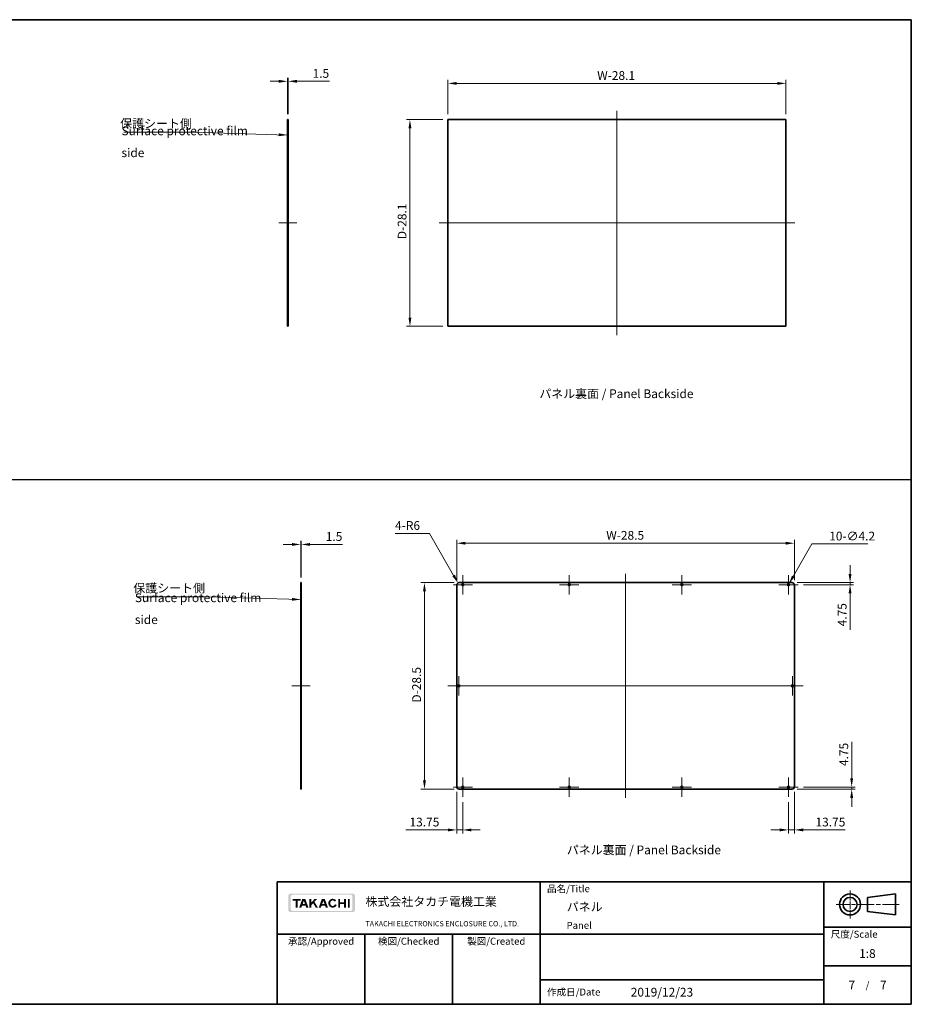
# Model space of a CAD drawing. Units: millimetres. Extents: x 0 to 13354, y 0 to 2810.
# Drawn here: x 11318 to 13354, y 0 to 2248 of the extents above; entities that cross this region are included whole.
import ezdxf
from ezdxf.enums import TextEntityAlignment as Align

# ---------------------------------------------------------------- set-up
doc = ezdxf.new("R2010")
doc.units = ezdxf.units.MM
doc.linetypes.add('CHAIN', pattern=[0.35429999999999995, 0.2362, -0.0295, 0.0591, -0.0295])
for name, color, linetype, lineweight in [('Border (ISO)', 7, 'Continuous', 35), ('Center Mark (ISO)', 131, 'Continuous', 18), ('Centerline (ISO)', 131, 'Continuous', 18), ('Dimension (ISO)', 7, 'Continuous', 18), ('Hatch (ISO)', 1, 'Continuous', 18), ('Sketch Geometry (ISO)', 7, 'Continuous', 18), ('Symbol (ISO)', 7, 'Continuous', 18), ('Title (ISO)', 7, 'Continuous', 35), ('Visible (ISO)', 7, 'Continuous', 35), ('Visible Narrow (ISO)', 7, 'Continuous', 25)]:
    doc.layers.add(name, color=color, linetype=linetype, lineweight=lineweight)
doc.styles.add('Note Text (TK)', font='txt')
doc.styles.add('文字スタイル40', font='txt')
doc.styles.add('文字スタイル64', font='arial.ttf')
doc.dimstyles.new('Default - Method 1b (TK)', dxfattribs={"dimscale": 8, "dimtxt": 2.5, "dimasz": 2.5, "dimexe": 1, "dimexo": 1.499999999999999, "dimgap": 1, "dimtad": 1, "dimtoh": 1, "dimrnd": 1e-08, "dimdsep": 46, "dimtxsty": 'Note Text (TK)', "dimcen": 0.09, "dimdle": 5, "dimclrd": 100, "dimclre": 100, "dimclrt": 7, "dimadec": 1, "dimazin": 1, "dimtfac": 1, "dimtmove": 0, "dimatfit": 3, "dimfxl": 1, "dimtolj": 1, "dimlwd": -1, "dimlwe": -1, "dimarcsym": 0})
doc.dimstyles.new('Default - Method 1b (TK)$7', dxfattribs={"dimscale": 8, "dimtxt": 2.5, "dimasz": 2.5, "dimexe": 1, "dimexo": 1.499999999999999, "dimgap": 1, "dimtad": 1, "dimtoh": 1, "dimrnd": 1e-08, "dimdsep": 46, "dimtxsty": 'Note Text (TK)', "dimcen": 0.09, "dimdle": 5, "dimclrd": 100, "dimclre": 100, "dimclrt": 7, "dimadec": 1, "dimazin": 1, "dimtfac": 1, "dimtmove": 0, "dimatfit": 3, "dimfxl": 1, "dimtolj": 1, "dimlwd": -1, "dimlwe": -1, "dimarcsym": 0})

# ---------------------------------------------------------------- blocks, each defined once
blk = doc.blocks.new('図面枠 tk図枠')
at = {"layer": 'Border (ISO)'}
for p, q in [((20.99999999999999, 289), (412, 289)), ((20.99999999999999, 289), (21.00000000000001, 8.000000000000007)), ((412, 289), (412, 8.000000000000007)), ((21.00000000000001, 8.000000000000007), (412, 8.000000000000007))]:
    blk.add_line(p, q, dxfattribs=at)
blk = doc.blocks.new('表題欄 tk表題欄-FCS□-□-150(W601～1000mm、D601～1000mm).dwg')
at = {"layer": 'Hatch (ISO)'}
h = blk.add_hatch(color=256, dxfattribs=at)
edge = h.paths.add_edge_path(flags=0)
edge.add_arc((95.57537688673352, 236.2990653650367), 0.5958259999999996, 269.9999999999897, 360)
edge.add_line((96.17120288673351, 236.2990653650368), (96.17120288673348, 239.7107813650365))
edge.add_arc((95.5753768867335, 239.7107813650366), 0.5958259999999996, 0, 90.0000000000068)
edge.add_line((95.57537688673342, 240.3066073650366), (79.13710888673356, 240.3066073650366))
edge.add_arc((79.13710888673353, 239.7107813650366), 0.5958259999999996, 89.99999999999744, 180)
edge.add_line((78.54128288673353, 239.7107813650365), (78.54128288673331, 236.2990653650368))
edge.add_arc((79.13710888673332, 236.2990653650365), 0.5958259999999996, 180, 270.0000000000231)
edge.add_line((79.13710888673356, 235.7032393650365), (95.57537688673342, 235.7032393650367))
edge = h.paths.add_edge_path()
edge.add_line((77.83935088673357, 239.9556413650366), (77.83935088673357, 236.0542053650368))
edge.add_arc((78.54128288673346, 236.0542053650367), 0.7019319999998935, 180, 270.0000000000087)
edge.add_line((78.54128288673357, 235.3522733650368), (96.17120288673352, 235.3522733650368))
edge.add_arc((96.17120288673351, 236.0542053650367), 0.7019319999998921, 270, 360)
edge.add_line((96.8731348867334, 236.0542053650368), (96.87313488673352, 239.9556413650366))
edge.add_arc((96.1712028867336, 239.9556413650367), 0.7019319999998921, 0, 90.00000000000873)
edge.add_line((96.17120288673348, 240.6575733650367), (78.54128288673357, 240.6575733650366))
edge.add_arc((78.54128288673357, 239.9556413650366), 0.7019319999999984, 90, 180)
for points in [[(79.07181288673355, 239.1476033650369), (79.07181288673355, 238.6578833650367), (79.92066088673353, 238.6578833650367), (79.92066088673353, 236.6581933650368), (80.50832488673353, 236.6581933650368), (80.50832488673353, 238.6578833650367), (81.35717288673355, 238.6578833650367), (81.35717288673355, 239.1476033650369)], [(85.68407849525303, 236.6581933650368), (84.9434673993943, 237.8918698287545), (84.41792288673358, 237.3246628822781), (84.41792288673358, 236.6581933650368), (83.89555488673355, 236.6581933650368), (83.89555488673355, 239.1476033650369), (84.41792288673358, 239.1476033650369), (84.41792288673358, 238.0993979968839), (85.38913556809511, 239.1476033650369), (86.10696490847272, 239.1476033650369), (85.31925422435492, 238.2974470774499), (86.30334488673353, 236.6581933650368)], [(92.09142939614459, 239.1476033650369), (92.09142939614459, 236.6581933650368), (92.60971639614465, 236.6581933650368), (92.60971639614465, 237.6580383650368), (93.76872039614462, 237.6580383650368), (93.76872039614462, 236.6581933650368), (94.28700739614459, 236.6581933650368), (94.28700739614459, 239.1476033650369), (93.76872039614462, 239.1476033650369), (93.76872039614462, 238.1477583650367), (92.60971639614465, 238.1477583650367), (92.60971639614465, 239.1476033650369)], [(94.84202339614467, 239.1476033650369), (94.84202339614467, 236.6581933650368), (95.36439139614473, 236.6581933650368), (95.36439139614473, 239.1476033650369)]]:
    blk.add_hatch(color=256, dxfattribs=at).paths.add_polyline_path(points)
h = blk.add_hatch(color=256, dxfattribs=at)
h.paths.add_polyline_path([(82.59020695886475, 237.7110913650368), (81.95242681460243, 237.7110913650368), (82.27131688673356, 238.5794973650367)], flags=0)
h.paths.add_polyline_path([(82.77903014574996, 237.1968853650368), (81.76360362771717, 237.1968853650368), (81.56578886050404, 236.6581933650368), (80.94907288673355, 236.6581933650368), (81.86321688673357, 239.1476033650369), (82.67941688673353, 239.1476033650369), (83.59356088673351, 236.6581933650368), (82.97684491296302, 236.6581933650368)])
h = blk.add_hatch(color=256, dxfattribs=at)
h.paths.add_polyline_path([(87.52707281460246, 237.7110913650368), (88.16485295886469, 237.7110913650368), (87.84596288673359, 238.5794973650367)], flags=0)
h.paths.add_polyline_path([(87.14043486050403, 236.6581933650368), (87.3382496277172, 237.1968853650368), (88.35367614574989, 237.1968853650368), (88.551490912963, 236.6581933650368), (89.16820688673343, 236.6581933650368), (88.25406288673352, 239.1476033650369), (87.43786288673356, 239.1476033650369), (86.52371888673358, 236.6581933650368)])
h = blk.add_hatch(color=256, dxfattribs=at)
edge = h.paths.add_edge_path()
edge.add_arc((90.52309888673334, 237.9028983650369), 1.273272000000011, 38.55054079078439, 336.5820184016556)
edge.add_line((91.69149139614446, 237.3968543650369), (91.17255542714857, 237.6216113977801))
edge.add_ellipse((90.52309888673352, 237.9028983650369), major_axis=(0, -0.7998759999999119), ratio=0.8673469387756529, start_angle=128.5505407907963, end_angle=426.582018401653, ccw=False)
edge.add_line((91.09381514418376, 238.3576891122095), (91.51887237036831, 238.6964075050431))
at = {"layer": 'Title (ISO)'}
for p, q in [((74.70882392282105, 244.052739026017), (255.7088239228211, 244.052739026017)), ((74.70882392282105, 209.052739026017), (74.70882392282105, 244.052739026017)), ((149.7088239228211, 244.052739026017), (149.7088239228211, 209.052739026017)), ((230.7088239228211, 244.052739026017), (230.7088239228211, 209.052739026017)), ((255.7088239228211, 244.052739026017), (255.7088239228211, 209.052739026017)), ((243.2088239228211, 239.552739026017), (251.2088239228211, 240.5527390260171)), ((243.2088239228211, 239.552739026017), (243.2088239228211, 235.552739026017)), ((251.2088239228211, 234.552739026017), (251.2088239228211, 240.5527390260171)), ((243.2088239228211, 235.552739026017), (251.2088239228211, 234.552739026017)), ((230.7088239228211, 231.052739026017), (255.7088239228211, 231.052739026017)), ((74.70882392282105, 229.052739026017), (230.7088239228211, 229.052739026017)), ((99.70882392282108, 229.052739026017), (99.70882392282108, 209.052739026017)), ((124.708823922821, 229.052739026017), (124.708823922821, 209.052739026017)), ((230.7088239228211, 220.052739026017), (255.7088239228211, 220.052739026017)), ((149.7088239228211, 216.052739026017), (230.7088239228211, 216.052739026017)), ((255.7088239228211, 209.052739026017), (74.70882392282105, 209.052739026017))]:
    blk.add_line(p, q, dxfattribs=at)
at = {"layer": 'Title (ISO)', "color": 4, "linetype": 'CHAIN', "lineweight": 18, "ltscale": 8.889559745788574}
blk.add_line((238.2088239228211, 241.552739026017), (238.2088239228211, 233.552739026017), dxfattribs=at)
at = {"layer": 'Title (ISO)', "color": 4, "linetype": 'CHAIN', "lineweight": 18, "ltscale": 20.00163269042969}
blk.add_line((252.2088239228211, 237.552739026017), (234.2088239228211, 237.552739026017), dxfattribs=at)
at = {"layer": 'Title (ISO)'}
for radius in [3, 2]:
    blk.add_circle((238.2088239228211, 237.552739026017), radius, dxfattribs=at)
at = {"layer": 'Title (ISO)', "color": 1, "char_height": 2.000000029802322, "line_spacing_factor": 1.5, "style": 'Note Text (TK)'}
for s, insert, attachment_point in [('\\fＭＳ Ｐゴシック|b0|i0;\\H2.0000;品名/Title', (151.708823922821, 242.052739026017), 4), ('\\fＭＳ Ｐゴシック|b0|i0;\\H2.0000;承認/Approved', (87.20882392282108, 227.052739026017), 5), ('\\fＭＳ Ｐゴシック|b0|i0;\\H2.0000;検図/Checked', (112.208823922821, 227.052739026017), 5), ('\\fＭＳ Ｐゴシック|b0|i0;\\H2.0000;製図/Created', (137.2088239228211, 227.052739026017), 5), ('\\fＭＳ Ｐゴシック|b0|i0;\\H2.0000;尺度/Scale', (232.7088239228211, 229.052739026017), 4), ('\\fＭＳ Ｐゴシック|b0|i0;\\H2.0000;作成日/Date', (151.708823922821, 212.552739026017), 4)]:
    blk.add_mtext(s, dxfattribs=dict(at, insert=insert, attachment_point=attachment_point))
at = {"layer": 'Title (ISO)', "color": 7, "line_spacing_factor": 1.5, "style": 'Note Text (TK)'}
for s, insert, char_height, attachment_point in [('株式会社タカチ電機工業', (99.87313488673345, 238.052739026017), 2.5, 4), ('\\fArial|b0|i0;\\H1.4986;TAKACHI ELECTRONICS ENCLOSURE CO., LTD.', (99.87313488673342, 232.052739026017), 1.49859994649887, 4), ('\\fＭＳ Ｐゴシック|b0|i0;\\H2.0000;/', (243.2088239228211, 214.552739026017), 2.000000029802322, 5)]:
    blk.add_mtext(s, dxfattribs=dict(at, insert=insert, char_height=char_height, attachment_point=attachment_point))
at = {"layer": 'Title (ISO)', "color": 7}
for tag, p, height, style in [('<品名>_001', (157.3395057354996, 235.5044435297737), 2.5, 'Note Text (TK)'), ('<Title>_001', (157.4305155958994, 230.5513747487906), 2.000000029802322, '文字スタイル64'), ('作成日_001', (175.6179145609817, 211.2601253517655), 2.5, 'Note Text (TK)'), ('<ページ_No.>_001', (238.166396298784, 213.2976230642162), 2.5, 'Note Text (TK)'), ('<総ページ数>_001', (246.7200286270059, 213.302739026017), 2.5, 'Note Text (TK)')]:
    blk.add_attdef(tag, p, '', height=height, dxfattribs=dict(at, style=style))
at = {"layer": 'Title (ISO)', "color": 7, "style": 'Note Text (TK)'}
blk.add_attdef('<尺度>', text='', height=2.5, dxfattribs=at).set_placement((243.2088239228211, 223.5527390260171), align=Align.MIDDLE_CENTER)
at = {"layer": 'Title (ISO)', "color": 7, "style": '文字スタイル40'}
blk.add_attdef('<型番>', text='', height=3.000000119209289, dxfattribs=at).set_placement((157.7088239228211, 221.552739026017), align=Align.MIDDLE_LEFT)
blk = doc.blocks.new('*D188')
at = {"layer": 'Defpoints', "color": 0}
for p in [(11929.33304933469, 2107.30548071649), (11929.33304933469, 2019.950857175815), (11930.83304933469, 2019.950857175815)]:
    blk.add_point(p, dxfattribs=at)
at = {"layer": 'Dimension (ISO)', "color": 100}
for p, q in [((11929.33304933469, 2031.950857175815), (11929.33304933469, 2115.30548071649)), ((11930.83304933469, 2031.950857175815), (11930.83304933469, 2115.30548071649)), ((11909.33304933469, 2107.30548071649), (11889.33304933469, 2107.30548071649)), ((11929.33304933469, 2107.30548071649), (11930.83304933469, 2107.30548071649)), ((11950.83304933469, 2107.30548071649), (12025.01845187474, 2107.30548071649))]:
    blk.add_line(p, q, dxfattribs=at)
for points in [[(11909.33304933469, 2110.638814049824), (11909.33304933469, 2103.972147383156), (11929.33304933469, 2107.30548071649)], [(11950.83304933469, 2110.638814049824), (11950.83304933469, 2103.972147383156), (11930.83304933469, 2107.30548071649)]]:
    blk.add_solid(points, dxfattribs=at)
at = {"layer": 'Dimension (ISO)', "color": 7, "insert": (11986.56390642019, 2125.30548071649), "char_height": 20, "attachment_point": 4, "style": 'Note Text (TK)'}
blk.add_mtext('\\A1;1.5', dxfattribs=at)
blk = doc.blocks.new('*D189')
at = {"layer": 'Defpoints', "color": 0}
for p in [(11959.32326443854, 1049.980858573103), (11959.32326443854, 962.723096282478), (11960.82326443854, 962.723096282478)]:
    blk.add_point(p, dxfattribs=at)
at = {"layer": 'Dimension (ISO)', "color": 100}
for p, q in [((11959.32326443854, 974.7230962824781), (11959.32326443854, 1057.980858573103)), ((11960.82326443854, 974.7230962824781), (11960.82326443854, 1057.980858573103)), ((11939.32326443854, 1049.980858573103), (11919.32326443854, 1049.980858573103)), ((11959.32326443854, 1049.980858573103), (11960.82326443854, 1049.980858573103)), ((11980.82326443854, 1049.980858573103), (12055.09125278075, 1049.980858573103))]:
    blk.add_line(p, q, dxfattribs=at)
for points in [[(11939.32326443854, 1053.314191906437), (11939.32326443854, 1046.64752523977), (11959.32326443854, 1049.980858573103)], [(11980.82326443854, 1053.314191906437), (11980.82326443854, 1046.64752523977), (11960.82326443854, 1049.980858573103)]]:
    blk.add_solid(points, dxfattribs=at)
at = {"layer": 'Dimension (ISO)', "color": 7, "insert": (12016.6367073262, 1067.980858573103), "char_height": 20, "attachment_point": 4, "style": 'Note Text (TK)'}
blk.add_mtext('\\A1;1.5', dxfattribs=at)
blk = doc.blocks.new('*D192')
at = {"layer": 'Defpoints', "color": 0}
for p in [(12295.7899160651, 2102.531260686443), (12295.7899160651, 2019.950857175815), (13067.6899160651, 2019.950857175815)]:
    blk.add_point(p, dxfattribs=at)
at = {"layer": 'Dimension (ISO)', "color": 100}
for p, q in [((12295.7899160651, 2031.950857175815), (12295.7899160651, 2110.531260686443)), ((13047.6899160651, 2102.531260686443), (12315.7899160651, 2102.531260686443)), ((13067.6899160651, 2031.950857175815), (13067.6899160651, 2110.531260686443))]:
    blk.add_line(p, q, dxfattribs=at)
for points in [[(12315.7899160651, 2105.864594019776), (12315.7899160651, 2099.19792735311), (12295.7899160651, 2102.531260686443)], [(13047.6899160651, 2105.864594019776), (13047.6899160651, 2099.19792735311), (13067.6899160651, 2102.531260686443)]]:
    blk.add_solid(points, dxfattribs=at)
at = {"layer": 'Dimension (ISO)', "color": 7, "insert": (12630.48957219222, 2120.531260686443), "char_height": 20, "attachment_point": 4, "style": 'Note Text (TK)'}
blk.add_mtext('\\A1; W-28.1', dxfattribs=at)
blk = doc.blocks.new('*D193')
at = {"layer": 'Defpoints', "color": 0}
for p in [(12295.78991606511, 2019.950857175816), (12208.91459006074, 1548.050857175816), (12295.78991606511, 1548.050857175816)]:
    blk.add_point(p, dxfattribs=at)
at = {"layer": 'Dimension (ISO)', "color": 100}
for p, q in [((12283.7899160651, 2019.950857175816), (12200.91459006074, 2019.950857175816)), ((12208.91459006074, 1999.950857175816), (12208.91459006074, 1568.050857175816)), ((12283.7899160651, 1548.050857175816), (12200.91459006074, 1548.050857175816))]:
    blk.add_line(p, q, dxfattribs=at)
for points in [[(12205.5812567274, 1999.950857175816), (12212.24792339407, 1999.950857175816), (12208.91459006074, 2019.950857175816)], [(12205.5812567274, 1568.050857175816), (12212.24792339407, 1568.050857175816), (12208.91459006074, 1548.050857175816)]]:
    blk.add_solid(points, dxfattribs=at)
at = {"layer": 'Dimension (ISO)', "color": 7, "insert": (12190.91459006074, 1740.819038993997), "char_height": 20, "attachment_point": 4, "rotation": 90, "style": 'Note Text (TK)'}
blk.add_mtext('\\A1; D-28.1', dxfattribs=at)
blk = doc.blocks.new('*D196')
at = {"layer": 'Defpoints', "color": 0}
for p in [(13087.14087769805, 1052.723096282478), (12315.64087769805, 956.7230962824779), (13087.14087769805, 956.723096282478)]:
    blk.add_point(p, dxfattribs=at)
at = {"layer": 'Dimension (ISO)', "color": 100}
for p, q in [((12315.64087769805, 968.7230962824779), (12315.64087769805, 1060.723096282478)), ((13087.14087769805, 968.7230962824781), (13087.14087769805, 1060.723096282478)), ((12335.64087769805, 1052.723096282478), (13067.14087769805, 1052.723096282478))]:
    blk.add_line(p, q, dxfattribs=at)
for points in [[(12335.64087769805, 1056.056429615811), (12335.64087769805, 1049.389762949144), (12315.64087769805, 1052.723096282478)], [(13067.14087769805, 1056.056429615811), (13067.14087769805, 1049.389762949144), (13087.14087769805, 1052.723096282478)]]:
    blk.add_solid(points, dxfattribs=at)
at = {"layer": 'Dimension (ISO)', "color": 7, "insert": (12651.16940678053, 1070.723096282478), "char_height": 20, "attachment_point": 4, "style": 'Note Text (TK)'}
blk.add_mtext('\\A1; W-28.5', dxfattribs=at)
blk = doc.blocks.new('*D197')
at = {"layer": 'Defpoints', "color": 0}
for p in [(12321.64087769806, 962.7230962824787), (12242.05598879676, 491.2230962824781), (12321.64087769806, 491.2230962824781)]:
    blk.add_point(p, dxfattribs=at)
at = {"layer": 'Dimension (ISO)', "color": 100}
for p, q in [((12309.64087769806, 962.7230962824787), (12234.05598879676, 962.7230962824787)), ((12242.05598879676, 942.7230962824785), (12242.05598879676, 511.2230962824781)), ((12309.64087769806, 491.2230962824781), (12234.05598879676, 491.2230962824781))]:
    blk.add_line(p, q, dxfattribs=at)
for points in [[(12238.72265546342, 942.7230962824785), (12245.38932213009, 942.7230962824785), (12242.05598879676, 962.7230962824787)], [(12238.72265546342, 511.2230962824781), (12245.38932213009, 511.2230962824781), (12242.05598879676, 491.2230962824781)]]:
    blk.add_solid(points, dxfattribs=at)
at = {"layer": 'Dimension (ISO)', "color": 7, "insert": (12224.05598879676, 682.7531631279684), "char_height": 20, "attachment_point": 4, "rotation": 90, "style": 'Note Text (TK)'}
blk.add_mtext('\\A1; D-28.5', dxfattribs=at)
blk = doc.blocks.new('*D198')
at = {"layer": 'Defpoints', "color": 0}
for p in [(13072.34087769805, 956.1544429345286), (13074.44087769805, 959.7917496304217)]:
    blk.add_point(p, dxfattribs=at)
at = {"layer": 'Dimension (ISO)', "color": 100}
for p, q in [((13127.06881616909, 1050.94601295982), (13084.44087769805, 977.1122577061078)), ((13255.06139855526, 1050.94601295982), (13127.06881616909, 1050.94601295982)), ((13072.67087769805, 957.9730962824759), (13074.11087769805, 957.9730962824751)), ((13073.39087769805, 957.2530962824748), (13073.39087769805, 958.6930962824762))]:
    blk.add_line(p, q, dxfattribs=at)
blk.add_solid([(13081.5541263521, 978.7789243727756), (13087.327629044, 975.4455910394408), (13074.44087769805, 959.7917496304217)], dxfattribs=at)
at = {"layer": 'Dimension (ISO)', "color": 7, "insert": (13166.42503491889, 1068.946012959822), "char_height": 20, "attachment_point": 4, "style": 'Note Text (TK)'}
blk.add_mtext('\\A1;10-∅4.2', dxfattribs=at)
blk = doc.blocks.new('*D199')
at = {"layer": 'Defpoints', "color": 0}
for p in [(12315.64087769805, 497.223096282478), (12329.39087769805, 473.8730962824778), (12315.64087769805, 398.1275867093747)]:
    blk.add_point(p, dxfattribs=at)
at = {"layer": 'Dimension (ISO)', "color": 100}
for p, q in [((12315.64087769805, 485.2230962824781), (12315.64087769805, 390.1275867093747)), ((12329.39087769805, 461.8730962824778), (12329.39087769805, 390.1275867093747)), ((12295.64087769805, 398.1275867093747), (12199.86105497876, 398.1275867093747)), ((12329.39087769805, 398.1275867093747), (12315.64087769805, 398.1275867093747)), ((12349.39087769805, 398.1275867093747), (12369.39087769805, 398.1275867093747))]:
    blk.add_line(p, q, dxfattribs=at)
for points in [[(12295.64087769805, 401.4609200427079), (12295.64087769805, 394.7942533760413), (12315.64087769805, 398.1275867093747)], [(12349.39087769805, 401.4609200427079), (12349.39087769805, 394.7942533760413), (12329.39087769805, 398.1275867093747)]]:
    blk.add_solid(points, dxfattribs=at)
at = {"layer": 'Dimension (ISO)', "color": 7, "insert": (12207.86105497876, 416.1275867093746), "char_height": 20, "attachment_point": 4, "style": 'Note Text (TK)'}
blk.add_mtext('\\A1;13.75', dxfattribs=at)
blk = doc.blocks.new('*D200')
at = {"layer": 'Defpoints', "color": 0}
for p in [(13087.14087769805, 497.2230962824779), (13073.39087769805, 473.8730962824781), (13087.14087769805, 398.1275867093747)]:
    blk.add_point(p, dxfattribs=at)
at = {"layer": 'Dimension (ISO)', "color": 100}
for p, q in [((13087.14087769805, 485.2230962824779), (13087.14087769805, 390.1275867093747)), ((13073.39087769805, 461.8730962824781), (13073.39087769805, 390.1275867093747)), ((13053.39087769805, 398.1275867093747), (13033.39087769805, 398.1275867093747)), ((13073.39087769805, 398.1275867093747), (13087.14087769805, 398.1275867093747)), ((13107.14087769805, 398.1275867093747), (13202.6863331308, 398.1275867093747))]:
    blk.add_line(p, q, dxfattribs=at)
for points in [[(13053.39087769805, 401.4609200427079), (13053.39087769805, 394.7942533760413), (13073.39087769805, 398.1275867093747)], [(13107.14087769805, 401.4609200427079), (13107.14087769805, 394.7942533760413), (13087.14087769805, 398.1275867093747)]]:
    blk.add_solid(points, dxfattribs=at)
at = {"layer": 'Dimension (ISO)', "color": 7, "insert": (13135.14087858534, 416.1275867093746), "char_height": 20, "attachment_point": 4, "style": 'Note Text (TK)'}
blk.add_mtext('\\A1;13.75', dxfattribs=at)
blk = doc.blocks.new('*D201')
at = {"layer": 'Defpoints', "color": 0}
for p in [(13095.49087769805, 495.9730962824782), (13217.79615733266, 495.9730962824783), (13081.14087769806, 491.2230962824781)]:
    blk.add_point(p, dxfattribs=at)
at = {"layer": 'Dimension (ISO)', "color": 100}
for p, q in [((13217.79615733266, 515.9730962824784), (13217.79615733266, 599.0185515289688)), ((13107.49087769806, 495.9730962824782), (13225.79615733266, 495.9730962824783)), ((13217.79615733266, 491.2230962824782), (13217.79615733266, 495.9730962824783)), ((13093.14087769806, 491.2230962824781), (13225.79615733266, 491.2230962824782)), ((13217.79615733266, 471.2230962824782), (13217.79615733266, 451.2230962824782))]:
    blk.add_line(p, q, dxfattribs=at)
for points in [[(13214.46282399933, 515.9730962824784), (13221.12949066599, 515.9730962824784), (13217.79615733266, 495.9730962824783)], [(13214.46282399933, 471.2230962824782), (13221.12949066599, 471.2230962824782), (13217.79615733266, 491.2230962824782)]]:
    blk.add_solid(points, dxfattribs=at)
at = {"layer": 'Dimension (ISO)', "color": 7, "insert": (13199.79615733266, 543.9730969835103), "char_height": 20, "attachment_point": 4, "rotation": 90, "style": 'Note Text (TK)'}
blk.add_mtext('\\A1;4.75', dxfattribs=at)
blk = doc.blocks.new('*D202')
at = {"layer": 'Defpoints', "color": 0}
for p in [(13081.14087769806, 962.7230962824787), (13095.49087769805, 957.9730962824784), (13214.09718851398, 957.9730962824784)]:
    blk.add_point(p, dxfattribs=at)
at = {"layer": 'Dimension (ISO)', "color": 100}
for p, q in [((13214.09718851398, 982.7230962824785), (13214.09718851398, 1002.723096282478)), ((13093.14087769806, 962.7230962824787), (13222.09718851397, 962.7230962824787)), ((13107.49087769806, 957.9730962824784), (13222.09718851397, 957.9730962824784)), ((13214.09718851398, 962.7230962824787), (13214.09718851398, 957.9730962824784)), ((13214.09718851398, 937.9730962824785), (13214.09718851398, 854.9276410359961))]:
    blk.add_line(p, q, dxfattribs=at)
for points in [[(13210.76385518064, 982.7230962824785), (13217.43052184731, 982.7230962824785), (13214.09718851398, 962.7230962824787)], [(13210.76385518064, 937.9730962824785), (13217.43052184731, 937.9730962824785), (13214.09718851398, 957.9730962824784)]]:
    blk.add_solid(points, dxfattribs=at)
at = {"layer": 'Dimension (ISO)', "color": 7, "insert": (13196.09718851397, 862.9276410359921), "char_height": 20, "attachment_point": 4, "rotation": 90, "style": 'Note Text (TK)'}
blk.add_mtext('\\A1;4.75', dxfattribs=at)
blk = doc.blocks.new('*D203')
at = {"layer": 'Defpoints', "color": 0}
for p in [(12318.64087769805, 961.9192487051831), (12321.64087769805, 956.7230962824779)]:
    blk.add_point(p, dxfattribs=at)
at = {"layer": 'Dimension (ISO)', "color": 100}
for p, q in [((12174.94846839082, 1075.235954480972), (12253.21744711466, 1075.235954480973)), ((12253.21744711466, 1075.235954480973), (12308.64087769804, 979.2397567808684))]:
    blk.add_line(p, q, dxfattribs=at)
blk.add_solid([(12311.52762904399, 980.9064234475362), (12305.75412635209, 977.5730901142006), (12318.64087769805, 961.9192487051831)], dxfattribs=at)
at = {"layer": 'Dimension (ISO)', "color": 7, "insert": (12174.94846839082, 1093.235954480972), "char_height": 20, "attachment_point": 4, "style": 'Note Text (TK)'}
blk.add_mtext('\\A1;4-R6', dxfattribs=at)

msp = doc.modelspace()

# ---------------------------------------------------------------- linework, layer by layer
at = {"layer": 'Center Mark (ISO)', "linetype": 'CHAIN', "ltscale": 6.139320850372314}
for p, q in [((12329.39087769805, 980.0730962824776), (12329.39087769805, 935.873096282478)), ((12572.89087769805, 980.0730962824776), (12572.89087769805, 935.873096282478)), ((12829.89087769805, 980.0730962824776), (12829.89087769805, 935.873096282478)), ((13073.39087769805, 980.0730962824779), (13073.39087769805, 935.8730962824781)), ((12351.49087769805, 957.9730962824779), (12307.29087769805, 957.9730962824779)), ((12594.99087769805, 957.9730962824779), (12550.79087769805, 957.9730962824779)), ((12851.99087769805, 957.9730962824779), (12807.79087769805, 957.9730962824779)), ((13095.49087769805, 957.9730962824781), (13051.29087769805, 957.9730962824781)), ((12320.39087769805, 749.0730962824779), (12320.39087769805, 704.873096282478)), ((13082.39087769805, 749.0730962824779), (13082.39087769805, 704.873096282478)), ((12342.49087769805, 726.9730962824779), (12298.29087769805, 726.9730962824779)), ((13104.49087769805, 726.9730962824779), (13060.29087769805, 726.9730962824779)), ((12329.39087769805, 518.0730962824778), (12329.39087769805, 473.8730962824778)), ((12572.89087769805, 518.0730962824778), (12572.89087769805, 473.8730962824778)), ((12829.89087769805, 518.073096282478), (12829.89087769805, 473.8730962824779)), ((13073.39087769805, 518.073096282478), (13073.39087769805, 473.8730962824781)), ((12351.49087769805, 495.9730962824778), (12307.29087769805, 495.9730962824778)), ((12594.99087769805, 495.9730962824778), (12550.79087769805, 495.9730962824778)), ((12851.99087769805, 495.9730962824779), (12807.79087769805, 495.9730962824779)), ((13095.49087769805, 495.9730962824781), (13051.29087769805, 495.9730962824781))]:
    msp.add_line(p, q, dxfattribs=at)
at = {"layer": 'Centerline (ISO)', "linetype": 'CHAIN', "ltscale": 23.99096870422363}
for p, q in [((12681.7399160651, 2039.950857175815), (12681.7399160651, 1528.050857175815)), ((12275.7899160651, 1784.000857175815), (13087.6899160651, 1784.000857175815)), ((12701.39087769805, 982.7230962824781), (12701.39087769805, 471.2230962824779)), ((12295.64087769805, 726.9730962824779), (13107.14087769805, 726.9730962824779))]:
    msp.add_line(p, q, dxfattribs=at)
at = {"layer": 'Centerline (ISO)', "linetype": 'CHAIN', "ltscale": 5.764288425445556}
for p, q in [((11909.33304933469, 1784.000857175815), (11950.83304933469, 1784.000857175815)), ((11939.32326443854, 726.9730962824779), (11980.82326443854, 726.9730962824779))]:
    msp.add_line(p, q, dxfattribs=at)
at = {"layer": 'Sketch Geometry (ISO)', "color": 4, "lineweight": 25}
msp.add_line((10226.00000120009, 1198.18096734061), (13354.00000120009, 1198.18096734061), dxfattribs=at)
at = {"layer": 'Visible (ISO)'}
for p, q in [((11930.83304933469, 2019.950857175815), (11929.33304933469, 2019.950857175815)), ((11929.33304933469, 1548.050857175815), (11929.33304933469, 2019.950857175815)), ((11930.83304933469, 2019.950857175815), (11930.83304933469, 1548.050857175815)), ((12295.7899160651, 2019.950857175815), (12295.7899160651, 1548.050857175815)), ((13067.6899160651, 2019.950857175815), (12295.7899160651, 2019.950857175815)), ((13067.6899160651, 1548.050857175815), (13067.6899160651, 2019.950857175815)), ((11930.83304933469, 1548.050857175815), (11929.33304933469, 1548.050857175815)), ((12295.7899160651, 1548.050857175815), (13067.6899160651, 1548.050857175815)), ((11960.82326443854, 962.723096282478), (11959.32326443854, 962.723096282478)), ((11959.32326443854, 956.7230962824779), (11959.32326443854, 962.723096282478)), ((11959.32326443854, 497.223096282478), (11959.32326443854, 956.7230962824779)), ((11960.82326443854, 962.7230962824779), (11960.82326443854, 956.7230962824779)), ((11960.82326443854, 956.7230962824779), (11960.82326443854, 497.223096282478)), ((12315.64087769805, 956.7230962824779), (12315.64087769805, 497.223096282478)), ((13081.14087769805, 962.723096282478), (12321.64087769805, 962.723096282478)), ((13087.14087769805, 497.2230962824779), (13087.14087769805, 956.723096282478)), ((11959.32326443854, 491.223096282478), (11959.32326443854, 497.2230962824779)), ((11960.82326443854, 497.2230962824779), (11960.82326443854, 491.223096282478)), ((11959.32326443854, 491.223096282478), (11960.82326443854, 491.223096282478)), ((12321.64087769805, 491.223096282478), (13081.14087769805, 491.223096282478))]:
    msp.add_line(p, q, dxfattribs=at)
for centre in [(12329.39087769805, 957.9730962824779), (12572.89087769805, 957.9730962824779), (12829.89087769805, 957.9730962824779), (13073.39087769805, 957.9730962824781), (12320.39087769805, 726.9730962824779), (13082.39087769805, 726.9730962824779), (12329.39087769805, 495.9730962824778), (12572.89087769805, 495.9730962824778), (12829.89087769805, 495.9730962824779), (13073.39087769805, 495.9730962824781)]:
    msp.add_circle(centre, 2.1, dxfattribs=at)
for centre, radius, start, end in [((12321.64087769805, 956.7230962824779), 6.000000000000014, 90, 180), ((13081.14087769805, 956.723096282478), 6.000000000000014, 0, 90), ((12321.64087769805, 497.2230962824779), 5.999999999999978, 180, 270), ((13081.14087769805, 497.223096282478), 6.000000000000085, 270, 0)]:
    msp.add_arc(centre, radius, start, end, dxfattribs=at)
at = {"layer": 'Visible Narrow (ISO)'}
for p, q in [((11959.32326443854, 956.7230962824779), (11960.82326443854, 956.7230962824779)), ((11960.82326443854, 497.223096282478), (11959.32326443854, 497.223096282478))]:
    msp.add_line(p, q, dxfattribs=at)

# ---------------------------------------------------------------- block references
at = {"xscale": 8, "yscale": 8, "zscale": 8}
msp.add_blockref('図面枠 tk図枠', (10058.00000120009, -63.99999689945346), dxfattribs=at)
ref = msp.add_blockref('表題欄 tk表題欄-FCS□-□-150(W601～1000mm、D601～1000mm).dwg', (11308.32940981752, -1672.42190910759), dxfattribs=dict(xscale=8, yscale=8, zscale=8))
ref.add_attrib('<品名>_001', 'パネル', (12567.04545570152, 212.6363664185673), dxfattribs={"layer": 'Title (ISO)', "color": 7, "height": 20, "style": 'Note Text (TK)'})
ref.add_attrib('<尺度>_001', '1:8', (13234.79545519861, 106.0000031005468), dxfattribs={"layer": 'Title (ISO)', "color": 7, "height": 20, "style": 'Note Text (TK)'})
ref.add_attrib('作成日_001', '2019/12/23', (12713.27272630538, 17.65909370653444), dxfattribs={"layer": 'Title (ISO)', "color": 7, "height": 20, "style": 'Note Text (TK)'})
ref.add_attrib('<Title>_001', 'Panel', (12566.55116075667, 172.2619401836386), dxfattribs={"layer": 'Title (ISO)', "color": 7, "height": 16.00000023841858, "style": '文字スタイル64'})
ref.add_attrib('<ページ_No.>_001', '7', (13210.61363734529, 34.00000310054665), dxfattribs={"layer": 'Title (ISO)', "color": 7, "height": 20, "style": 'Note Text (TK)'})
ref.add_attrib('<総ページ数>_001', '7', (13282.61363734529, 34.00000310054665), dxfattribs={"layer": 'Title (ISO)', "color": 7, "height": 20, "style": 'Note Text (TK)'})

# ---------------------------------------------------------------- texts
at = {"layer": 'Symbol (ISO)', "color": 7, "char_height": 20, "line_spacing_factor": 1.5, "style": 'Note Text (TK)'}
for s, insert, width, attachment_point in [('{保護シート側}', (11547.17938020728, 1994.621492494876), 164.9122810363769, 7), ('{Surface protective film side}', (11550.07967699164, 1966.609187966946), 344.7953414916992, 4), ('{パネル裏面 / Panel Backside}', (12504.40069967101, 1391.432763382905), 370.9941482543948, 4), ('{保護シート側}', (11577.16959531113, 933.9676360442822), 164.9122810363769, 7), ('{Surface protective film side}', (11580.69782409747, 900.6264248949888), 344.7953414916992, 4), ('{パネル裏面 / Panel Backside}', (12567.1246202316, 349.9206286677219), 370.9941482543945, 4)]:
    msp.add_mtext(s, dxfattribs=dict(at, insert=insert, width=width, attachment_point=attachment_point))

# ---------------------------------------------------------------- dimensions: what is measured, and where the dimension line sits
at = {"layer": 'Dimension (ISO)', "color": 100}
for base, p1, p2, angle, picture, middle in [((11929.33304933469, 2107.30548071649), (11930.83304933469, 2019.950857175815), (11929.33304933469, 2019.950857175815), 180, '*D188', (12001.79117914746, 2107.30548071649)), ((11959.32326443854, 1049.980858573103), (11960.82326443854, 962.723096282478), (11959.32326443854, 962.723096282478), 180, '*D189', (12031.86398005347, 1049.980858573103)), ((13214.09718851398, 957.9730962824784), (13081.14087769805, 962.723096282478), (13095.49087769805, 957.9730962824781), 90, '*D202', (13214.09718851397, 886.4503683087192)), ((13217.79615733266, 495.9730962824783), (13081.14087769805, 491.223096282478), (13095.49087769805, 495.9730962824781), 270, '*D201', (13217.79615733266, 567.4958242562377)), ((12315.64087769805, 398.1275867093747), (12329.39087769805, 473.8730962824778), (12315.64087769805, 497.223096282478), 180, '*D199', (12237.63378225149, 398.1275867093747)), ((13087.14087769805, 398.1275867093747), (13073.39087769805, 473.8730962824781), (13087.14087769805, 497.2230962824779), 180, '*D200', (13164.91360585807, 398.1275867093747))]:
    dim = msp.add_linear_dim(base=base, p1=p1, p2=p2, angle=angle, dimstyle='Default - Method 1b (TK)', override={"dimscale": 0, "dimtxt": 20, "dimasz": 20, "dimexe": 8, "dimexo": 12, "dimgap": 8, "dimtoh": 0, "dimdec": 2, "dimcen": 0.72, "dimtp": 0, "dimtm": 0, "dimtdec": 2, "dimtix": 0, "dimtofl": 1, "dimtmove": 0, "dimatfit": 1}, dxfattribs=at)
    dim.commit()
    dim.dimension.update_dxf_attribs({"geometry": picture, "text_midpoint": middle, "dimtype": 160})
for base, p1, p2, angle, text, picture, middle in [((12295.7899160651, 2102.531260686443), (13067.6899160651, 2019.950857175815), (12295.7899160651, 2019.950857175815), 180, ' W-28.1', '*D192', (12675.03502673767, 2102.531260686443)), ((12208.91459006074, 1548.050857175816), (12295.7899160651, 2019.950857175815), (12295.7899160651, 1548.050857175815), 90, ' D-28.1', '*D193', (12208.91459006074, 1784.000857175815)), ((13087.14087769805, 1052.723096282478), (12315.64087769805, 956.7230962824779), (13087.14087769805, 956.723096282478), 180, ' W-28.5', '*D196', (12697.70349768962, 1052.723096282478)), ((12242.05598879676, 491.2230962824781), (12321.64087769805, 962.723096282478), (12321.64087769805, 491.223096282478), 90, ' D-28.5', '*D197', (12242.05598879676, 727.9236176734229))]:
    dim = msp.add_linear_dim(base=base, p1=p1, p2=p2, angle=angle, text=text, dimstyle='Default - Method 1b (TK)', override={"dimscale": 0, "dimtxt": 20, "dimasz": 20, "dimexe": 8, "dimexo": 12, "dimgap": 8, "dimtoh": 0, "dimdec": 2, "dimcen": 0.72, "dimtp": 0, "dimtm": 0, "dimtdec": 2, "dimtix": 0, "dimtofl": 0, "dimtmove": 0, "dimatfit": 1}, dxfattribs=at)
    dim.commit()
    dim.dimension.update_dxf_attribs({"geometry": picture, "text_midpoint": middle, "dimtype": 160})
dim = msp.add_radius_dim(center=(12321.64087769805, 956.7230962824779), mpoint=(12318.64087769805, 961.9192487051831), text='4-<>', dimstyle='Default - Method 1b (TK)', override={"dimscale": 0, "dimtxt": 20, "dimasz": 20, "dimexe": 8, "dimexo": 12, "dimgap": 8, "dimtih": 1, "dimdec": 2, "dimcen": 0, "dimtp": 0, "dimtm": 0, "dimtdec": 2, "dimtix": 0, "dimtofl": 0, "dimtmove": 0, "dimatfit": 3}, dxfattribs=at)
dim.commit()
dim.dimension.update_dxf_attribs({"geometry": '*D203', "text_midpoint": (12204.55074111809, 1075.235954480972), "dimtype": 164})
dim = msp.add_diameter_dim_2p(p1=(13072.34087769805, 956.1544429345286), p2=(13074.44087769805, 959.7917496304217), text='10-<>', dimstyle='Default - Method 1b (TK)', override={"dimscale": 0, "dimtxt": 20, "dimasz": 20, "dimexe": 8, "dimexo": 12, "dimgap": 8, "dimtih": 1, "dimdec": 2, "dimlfac": 1.000000000000259, "dimcen": 0.72, "dimtp": 0, "dimtm": 0, "dimtdec": 2, "dimtix": 0, "dimtofl": 0, "dimtmove": 0, "dimatfit": 3}, dxfattribs=at)
dim.commit()
dim.dimension.update_dxf_attribs({"geometry": '*D198', "text_midpoint": (13210.74321673707, 1050.946012959822), "dimtype": 163})

# ---------------------------------------------------------------- leaders
at = {"layer": 'Symbol (ISO)', "color": 100, "annotation_type": 0, "has_hookline": 1, "hookline_direction": 1, "text_width": 156.9318181818182}
for points in [[(11929.33304933469, 1984.716001287006), (11712.09166124365, 1991.288159161543)], [(11959.32326443854, 924.0621448364116), (11742.0818763475, 930.6343027109489)]]:
    msp.add_leader(points, dimstyle='Default - Method 1b (TK)$7', override={"dimscale": 0, "dimtxt": 20, "dimasz": 20, "dimgap": 0, "dimtad": 1}, dxfattribs=at)

doc.saveas('drawing.dxf')
